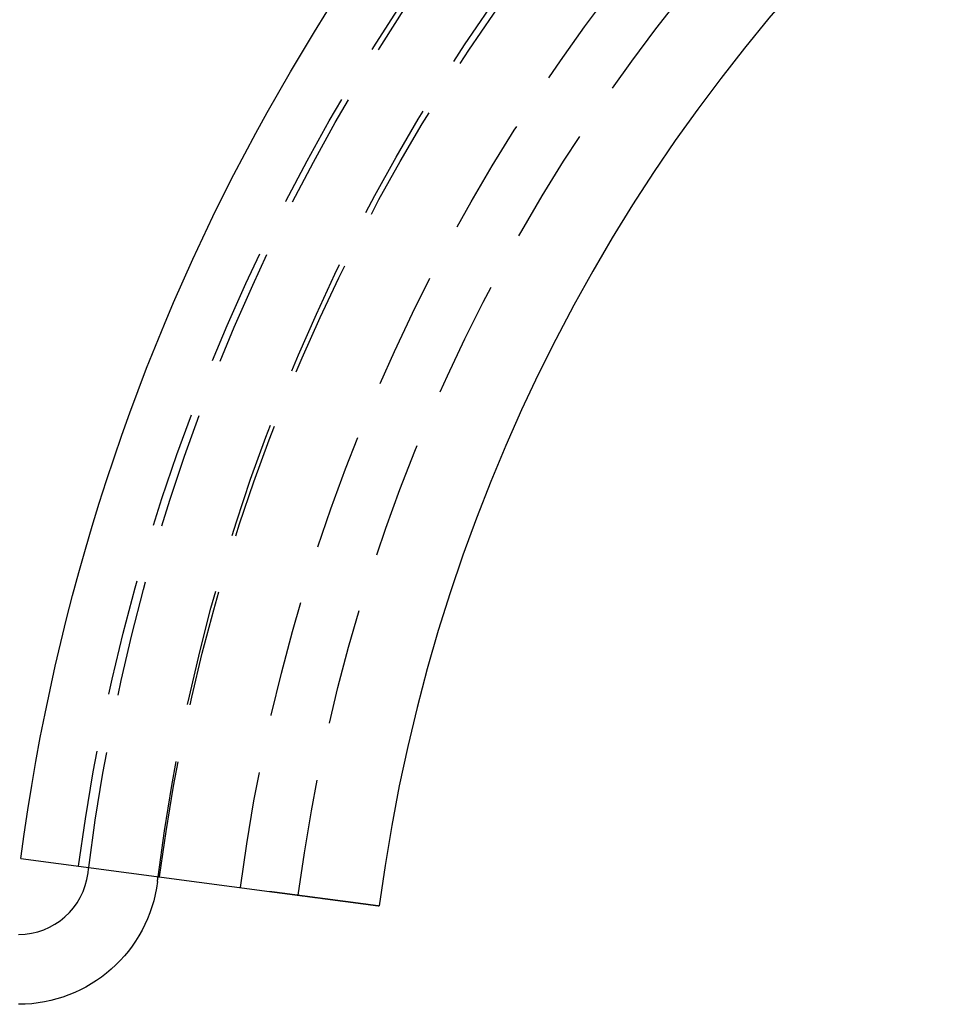
# Model space of a CAD drawing. Extents: x -113 to 223, y -203 to 91.
# Drawn here: x -89 to -49, y 6 to 48 of the extents above; entities that cross this region are included whole.
import ezdxf

# ---------------------------------------------------------------- set-up
doc = ezdxf.new("R2010")
doc.units = 0
doc.header["$LTSCALE"] = 20
doc.linetypes.add('VERDECKT', pattern=[0.375, 0.25, -0.125])
doc.layers.get('0').update_dxf_attribs({"linetype": 'CONTINUOUS'})
doc.layers.add('STEMPEL', color=3, linetype='CONTINUOUS')

# ---------------------------------------------------------------- blocks, each defined once
blk = doc.blocks.new('A$C9F5C389E')
at = {"color": 3, "linetype": 'CONTINUOUS', "extrusion": (-2e-16, 1, -2e-16)}
blk.add_line((-94.138, 118.747), (-83.479, 117.344), dxfattribs=at)
at = {"color": 3}
blk.add_polyline3d([(-83.48, 117.344, 0), (-83.461, 117.342, 0), (-83.443, 117.339, 0), (-83.424, 117.337, 0), (-83.406, 117.334, 0), (-83.387, 117.332, 0), (-83.369, 117.33, 0), (-83.35, 117.327, 0), (-83.332, 117.325, 0), (-83.314, 117.322, 0), (-83.295, 117.32, 0), (-83.277, 117.318, 0), (-83.258, 117.315, 0), (-83.24, 117.313, 0), (-83.222, 117.31, 0), (-83.203, 117.308, 0), (-83.185, 117.305, 0), (-83.167, 117.303, 0), (-83.148, 117.301, 0), (-83.13, 117.298, 0), (-83.112, 117.296, 0), (-83.093, 117.293, 0), (-83.075, 117.291, 0), (-83.057, 117.289, 0), (-83.039, 117.286, 0), (-83.02, 117.284, 0), (-83.002, 117.281, 0), (-82.984, 117.279, 0), (-82.966, 117.277, 0), (-82.947, 117.274, 0), (-82.929, 117.272, 0), (-82.911, 117.269, 0), (-82.893, 117.267, 0), (-82.875, 117.265, 0), (-82.856, 117.262, 0), (-82.838, 117.26, 0), (-82.82, 117.257, 0), (-82.802, 117.255, 0), (-82.784, 117.253, 0), (-82.766, 117.25, 0), (-82.748, 117.248, 0), (-82.73, 117.245, 0), (-82.712, 117.243, 0), (-82.694, 117.241, 0), (-82.675, 117.238, 0), (-82.657, 117.236, 0), (-82.639, 117.234, 0), (-82.621, 117.231, 0), (-82.603, 117.229, 0), (-82.585, 117.227, 0), (-82.568, 117.224, 0), (-82.55, 117.222, 0), (-82.532, 117.219, 0), (-82.514, 117.217, 0), (-82.496, 117.215, 0), (-82.478, 117.212, 0), (-82.46, 117.21, 0), (-82.442, 117.208, 0), (-82.424, 117.205, 0), (-82.407, 117.203, 0), (-82.389, 117.201, 0), (-82.371, 117.198, 0), (-82.353, 117.196, 0), (-82.336, 117.194, 0), (-82.318, 117.191, 0), (-82.3, 117.189, 0), (-82.283, 117.187, 0), (-82.265, 117.184, 0), (-82.247, 117.182, 0), (-82.23, 117.18, 0), (-82.212, 117.177, 0), (-82.194, 117.175, 0), (-82.177, 117.173, 0), (-82.159, 117.17, 0), (-82.142, 117.168, 0), (-82.124, 117.166, 0), (-82.107, 117.163, 0), (-82.089, 117.161, 0), (-82.072, 117.159, 0), (-82.054, 117.157, 0), (-82.037, 117.154, 0), (-82.02, 117.152, 0), (-82.002, 117.15, 0), (-81.985, 117.147, 0), (-81.968, 117.145, 0), (-81.95, 117.143, 0), (-81.933, 117.141, 0), (-81.916, 117.138, 0), (-81.899, 117.136, 0), (-81.881, 117.134, 0), (-81.864, 117.132, 0), (-81.847, 117.129, 0), (-81.83, 117.127, 0), (-81.813, 117.125, 0), (-81.796, 117.123, 0), (-81.779, 117.12, 0), (-81.761, 117.118, 0), (-81.745, 117.116, 0), (-81.728, 117.114, 0), (-81.71, 117.111, 0), (-81.694, 117.109, 0), (-81.677, 117.107, 0), (-81.66, 117.105, 0), (-81.643, 117.102, 0), (-81.626, 117.1, 0), (-81.609, 117.098, 0), (-81.592, 117.096, 0), (-81.576, 117.094, 0), (-81.559, 117.091, 0), (-81.542, 117.089, 0), (-81.525, 117.087, 0), (-81.509, 117.085, 0), (-81.492, 117.083, 0), (-81.476, 117.08, 0), (-81.459, 117.078, 0), (-81.442, 117.076, 0), (-81.426, 117.074, 0), (-81.409, 117.072, 0), (-81.393, 117.07, 0), (-81.376, 117.067, 0), (-81.36, 117.065, 0), (-81.344, 117.063, 0), (-81.327, 117.061, 0), (-81.311, 117.059, 0), (-81.295, 117.057, 0), (-81.278, 117.054, 0), (-81.262, 117.052, 0), (-81.246, 117.05, 0), (-81.23, 117.048, 0), (-81.214, 117.046, 0), (-81.198, 117.044, 0), (-81.182, 117.042, 0), (-81.165, 117.04, 0), (-81.15, 117.037, 0), (-81.133, 117.035, 0), (-81.118, 117.033, 0), (-81.102, 117.031, 0), (-81.086, 117.029, 0), (-81.07, 117.027, 0), (-81.054, 117.025, 0), (-81.038, 117.023, 0), (-81.022, 117.021, 0), (-81.007, 117.019, 0), (-80.991, 117.017, 0), (-80.975, 117.015, 0), (-80.96, 117.012, 0), (-80.944, 117.01, 0), (-80.929, 117.008, 0), (-80.913, 117.006, 0), (-80.898, 117.004, 0), (-80.882, 117.002, 0), (-80.867, 117, 0), (-80.852, 116.998, 0), (-80.836, 116.996, 0), (-80.821, 116.994, 0), (-80.806, 116.992, 0), (-80.791, 116.99, 0), (-80.776, 116.988, 0), (-80.761, 116.986, 0), (-80.746, 116.984, 0), (-80.731, 116.982, 0), (-80.716, 116.98, 0), (-80.701, 116.978, 0), (-80.686, 116.976, 0), (-80.671, 116.974, 0), (-80.656, 116.973, 0), (-80.642, 116.971, 0), (-80.627, 116.969, 0), (-80.612, 116.967, 0), (-80.598, 116.965, 0), (-80.583, 116.963, 0), (-80.569, 116.961, 0), (-80.555, 116.959, 0), (-80.54, 116.957, 0), (-80.526, 116.955, 0), (-80.511, 116.953, 0), (-80.497, 116.952, 0), (-80.483, 116.95, 0), (-80.469, 116.948, 0), (-80.455, 116.946, 0), (-80.441, 116.944, 0), (-80.427, 116.942, 0), (-80.413, 116.94, 0), (-80.399, 116.939, 0), (-80.385, 116.937, 0), (-80.371, 116.935, 0), (-80.357, 116.933, 0), (-80.344, 116.931, 0), (-80.33, 116.93, 0), (-80.316, 116.928, 0), (-80.303, 116.926, 0), (-80.289, 116.924, 0), (-80.276, 116.922, 0), (-80.262, 116.921, 0), (-80.249, 116.919, 0), (-80.235, 116.917, 0), (-80.222, 116.915, 0), (-80.209, 116.914, 0), (-80.196, 116.912, 0), (-80.183, 116.91, 0), (-80.169, 116.908, 0), (-80.156, 116.907, 0), (-80.143, 116.905, 0), (-80.13, 116.903, 0), (-80.118, 116.902, 0), (-80.105, 116.9, 0), (-80.092, 116.898, 0), (-80.079, 116.897, 0), (-80.067, 116.895, 0), (-80.054, 116.893, 0), (-80.041, 116.892, 0), (-80.029, 116.89, 0), (-80.016, 116.888, 0), (-80.004, 116.887, 0), (-79.991, 116.885, 0), (-79.979, 116.883, 0), (-79.967, 116.882, 0), (-79.955, 116.88, 0), (-79.942, 116.879, 0), (-79.93, 116.877, 0), (-79.918, 116.875, 0), (-79.906, 116.874, 0), (-79.894, 116.872, 0), (-79.882, 116.871, 0), (-79.871, 116.869, 0), (-79.859, 116.868, 0), (-79.847, 116.866, 0), (-79.835, 116.864, 0), (-79.824, 116.863, 0), (-79.812, 116.861, 0), (-79.8, 116.86, 0), (-79.789, 116.858, 0), (-79.778, 116.857, 0), (-79.766, 116.855, 0), (-79.755, 116.854, 0), (-79.744, 116.852, 0), (-79.733, 116.851, 0), (-79.721, 116.849, 0), (-79.71, 116.848, 0), (-79.699, 116.847, 0), (-79.688, 116.845, 0), (-79.677, 116.844, 0), (-79.666, 116.842, 0), (-79.656, 116.841, 0), (-79.645, 116.839, 0), (-79.634, 116.838, 0), (-79.623, 116.837, 0), (-79.612, 116.835, 0), (-79.602, 116.834, 0), (-79.591, 116.832, 0), (-79.581, 116.831, 0), (-79.57, 116.83, 0), (-79.559, 116.828, 0), (-79.549, 116.827, 0), (-79.539, 116.825, 0), (-79.528, 116.824, 0), (-79.518, 116.823, 0), (-79.508, 116.821, 0), (-79.497, 116.82, 0), (-79.487, 116.819, 0), (-79.477, 116.817, 0), (-79.467, 116.816, 0), (-79.457, 116.815, 0), (-79.447, 116.813, 0), (-79.437, 116.812, 0), (-79.427, 116.811, 0), (-79.417, 116.809, 0), (-79.407, 116.808, 0), (-79.398, 116.807, 0), (-79.388, 116.806, 0), (-79.378, 116.804, 0), (-79.369, 116.803, 0), (-79.359, 116.802, 0), (-79.35, 116.8, 0), (-79.34, 116.799, 0), (-79.331, 116.798, 0), (-79.322, 116.797, 0), (-79.312, 116.796, 0), (-79.303, 116.794, 0), (-79.294, 116.793, 0), (-79.285, 116.792, 0), (-79.276, 116.791, 0), (-79.267, 116.79, 0), (-79.258, 116.788, 0), (-79.249, 116.787, 0), (-79.24, 116.786, 0), (-79.231, 116.785, 0), (-79.223, 116.784, 0), (-79.214, 116.783, 0), (-79.206, 116.782, 0), (-79.197, 116.78, 0), (-79.189, 116.779, 0), (-79.18, 116.778, 0), (-79.172, 116.777, 0), (-79.164, 116.776, 0), (-79.156, 116.775, 0), (-79.148, 116.774, 0), (-79.14, 116.773, 0), (-79.132, 116.772, 0), (-79.124, 116.771, 0), (-79.116, 116.77, 0), (-79.108, 116.769, 0), (-79.101, 116.768, 0), (-79.093, 116.767, 0), (-79.085, 116.766, 0), (-79.078, 116.765, 0), (-79.071, 116.764, 0), (-79.063, 116.763, 0), (-79.056, 116.762, 0), (-79.049, 116.761, 0), (-79.042, 116.76, 0), (-79.035, 116.759, 0), (-79.028, 116.758, 0), (-79.021, 116.757, 0), (-79.014, 116.756, 0), (-79.007, 116.755, 0), (-79.001, 116.755, 0), (-78.994, 116.754, 0), (-78.988, 116.753, 0), (-78.982, 116.752, 0), (-78.975, 116.751, 0), (-78.969, 116.75, 0), (-78.963, 116.75, 0), (-78.957, 116.749, 0), (-78.951, 116.748, 0), (-78.945, 116.747, 0), (-78.939, 116.746, 0), (-78.934, 116.746, 0), (-78.928, 116.745, 0), (-78.923, 116.744, 0), (-78.917, 116.744, 0), (-78.912, 116.743, 0), (-78.907, 116.742, 0), (-78.902, 116.742, 0), (-78.897, 116.741, 0), (-78.892, 116.74, 0), (-78.887, 116.74, 0), (-78.882, 116.739, 0), (-78.877, 116.738, 0), (-78.873, 116.738, 0), (-78.868, 116.737, 0), (-78.864, 116.737, 0), (-78.859, 116.736, 0), (-78.855, 116.735, 0), (-78.851, 116.735, 0), (-78.847, 116.734, 0), (-78.843, 116.734, 0), (-78.839, 116.733, 0), (-78.836, 116.733, 0), (-78.832, 116.732, 0), (-78.829, 116.732, 0), (-78.825, 116.731, 0), (-78.822, 116.731, 0), (-78.818, 116.731, 0), (-78.815, 116.73, 0), (-78.812, 116.73, 0), (-78.809, 116.729, 0), (-78.806, 116.729, 0), (-78.804, 116.729, 0), (-78.801, 116.728, 0), (-78.799, 116.728, 0), (-78.796, 116.728, 0), (-78.794, 116.727, 0), (-78.792, 116.727, 0), (-78.79, 116.727, 0), (-78.788, 116.726, 0), (-78.786, 116.726, 0), (-78.784, 116.726, 0), (-78.782, 116.726, 0), (-78.781, 116.726, 0), (-78.779, 116.725, 0), (-78.778, 116.725, 0), (-78.777, 116.725, 0), (-78.775, 116.725, 0), (-78.775, 116.725, 0), (-78.774, 116.725, 0), (-78.773, 116.725, 0), (-78.772, 116.724, 0), (-78.772, 116.724, 0), (-78.771, 116.724, 0), (-78.771, 116.724, 0), (-78.77, 116.724, 0), (-78.77, 116.724, 0), (-78.77, 116.724, 0)], dxfattribs=at)
at = {"color": 3, "linetype": 'CONTINUOUS', "extrusion": (0, -2e-16, -1)}
for centre, radius, start, end in [((4.907, 107), 90, 7.5, 172.5), ((4.907, 107.5), 87, 7.02037, 7.17353), ((4.907, 107.5), 84, 7.02037, 7.16187), ((94.233, 118.5), 6, 187.0204, 270)]:
    blk.add_arc(centre, radius, start, end, dxfattribs=at)
at = {"color": 1, "linetype": 'VERDECKT', "extrusion": (0, -2e-16, -1)}
for centre, radius, start, end in [((4.907, 107), 87.5, 7.5, 172.5), ((4.907, 107.5), 87, 7.17353, 172.82647), ((4.907, 107.5), 84, 7.16187, 172.83813), ((4.907, 107), 84, 7.5, 172.5), ((4.907, 107), 80.5, 7.5, 172.5), ((4.907, 107), 78, 7.5, 172.5)]:
    blk.add_arc(centre, radius, start, end, dxfattribs=at)
at = {"color": 3, "linetype": 'CONTINUOUS'}
for centre, radius, start, end in [((-4.907, 107), 74.5, 7.5, 172.5), ((-94.233, 118.5), 3, 270, 352.9796)]:
    blk.add_arc(centre, radius, start, end, dxfattribs=at)

msp = doc.modelspace()

# ---------------------------------------------------------------- block references
at = {"layer": 'STEMPEL'}
msp.add_blockref('A$C9F5C389E', (4.907, -106.5), dxfattribs=at)

doc.saveas('drawing.dxf')
